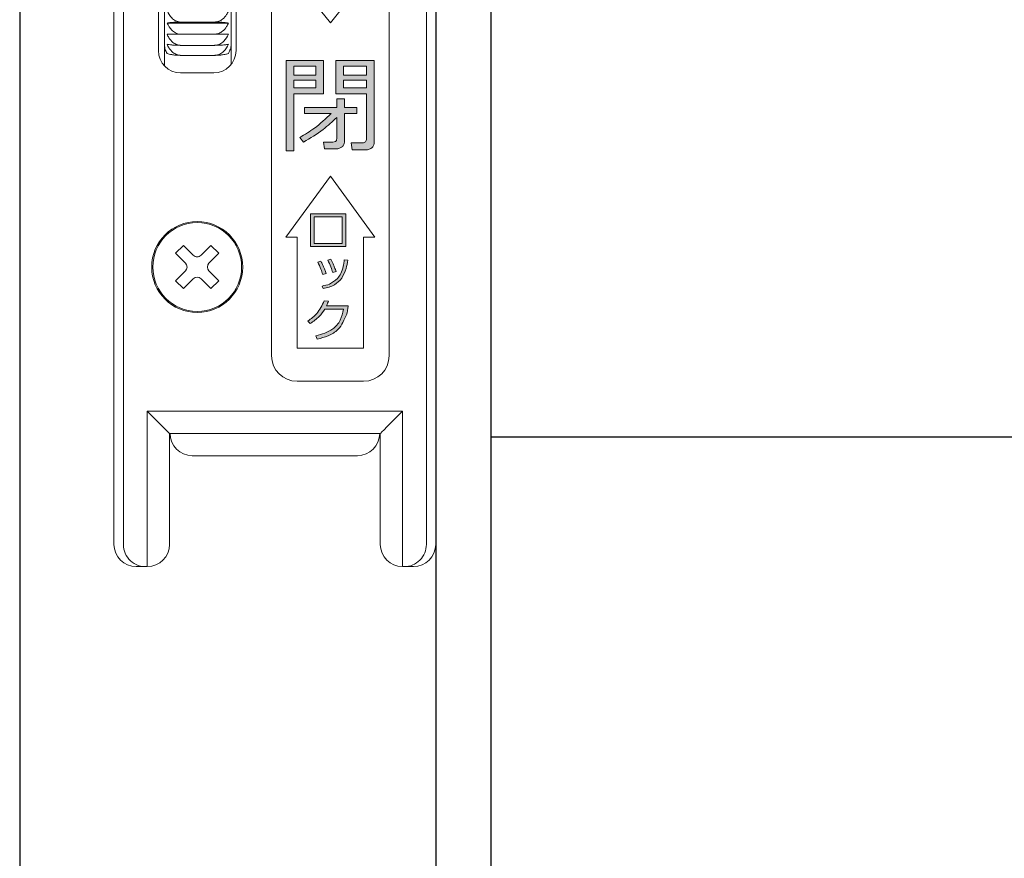
# Model space of a CAD drawing. Units: millimetres. Extents: x 0 to 1830, y 0 to 594.
# Drawn here: x 1512 to 1521, y 490 to 497 of the extents above; entities that cross this region are included whole.
import ezdxf

# ---------------------------------------------------------------- set-up
doc = ezdxf.new("R2010")
doc.units = ezdxf.units.MM
doc.header["$MEASUREMENT"] = 0
doc.layers.get('Defpoints').update_dxf_attribs({"color": 252})
for name, color, linetype, lineweight in [('buhin', 152, 'Continuous', 13), ('gaikei', 104, 'Continuous', 25), ('louver', 122, 'Continuous', 25), ('sunpou', 201, 'Continuous', 13)]:
    doc.layers.add(name, color=color, linetype=linetype, lineweight=lineweight)

# ---------------------------------------------------------------- blocks, each defined once
blk = doc.blocks.new('A$C2CD32C98')
at = {"layer": 'buhin'}
h = blk.add_hatch(color=256, dxfattribs=at)
h.paths.add_polyline_path([(-1.0126, -1.438), (-1.348, -1.438), (-1.348, -2.2532), (-1.278, -2.2532), (-1.278, -1.7392), (-1.0126, -1.7392)])
h.paths.add_polyline_path([(-1.0799, -1.6152), (-1.0799, -1.6861), (-1.278, -1.6861), (-1.278, -1.6152)], flags=16)
h.paths.add_polyline_path([(-1.278, -1.5709), (-1.278, -1.4911), (-1.0799, -1.4911), (-1.0799, -1.5709)], flags=16)
edge = h.paths.add_edge_path()
edge.add_line((-0.5547, -1.438), (-0.899, -1.438))
edge.add_line((-0.899, -1.438), (-0.899, -1.7392))
edge.add_line((-0.899, -1.7392), (-0.6248, -1.7392))
edge.add_line((-0.6248, -1.7392), (-0.6248, -2.1511))
edge.add_spline(control_points=[(-0.6248, -2.1511), (-0.6257, -2.1561), (-0.6275, -2.1662), (-0.6385, -2.1759), (-0.6503, -2.1815), (-0.6582, -2.182), (-0.6622, -2.1823)], knot_values=[0, 0, 0, 0, 0.278348, 0.558529, 0.77927, 1, 1, 1, 1], degree=3, periodic=0)
edge.add_line((-0.6622, -2.1823), (-0.7627, -2.1823))
edge.add_line((-0.7627, -2.1823), (-0.7537, -2.2443))
edge.add_line((-0.7537, -2.2443), (-0.6309, -2.2443))
edge.add_spline(control_points=[(-0.6309, -2.2443), (-0.6199, -2.2435), (-0.5979, -2.2419), (-0.5712, -2.2246), (-0.5564, -2.1996), (-0.5553, -2.1823), (-0.5547, -2.1737)], knot_values=[0, 0, 0, 0, 0.280376, 0.559695, 0.779593, 1, 1, 1, 1], degree=3, periodic=0)
edge.add_line((-0.5547, -2.1737), (-0.5547, -1.438))
h.paths.add_polyline_path([(-0.8318, -1.6152), (-0.6248, -1.6152), (-0.6248, -1.6861), (-0.8318, -1.6861)], flags=16)
h.paths.add_polyline_path([(-0.8318, -1.5709), (-0.8318, -1.4911), (-0.6248, -1.4911), (-0.6248, -1.5709)], flags=16)
edge = h.paths.add_edge_path()
edge.add_line((-0.7117, -1.8633), (-0.8229, -1.8633))
edge.add_line((-0.8229, -1.8633), (-0.8229, -1.7835))
edge.add_line((-0.8229, -1.7835), (-0.8925, -1.7835))
edge.add_line((-0.8925, -1.7835), (-0.8925, -1.8633))
edge.add_line((-0.8925, -1.8633), (-1.1822, -1.8633))
edge.add_line((-1.1822, -1.8633), (-1.1822, -1.9165))
edge.add_line((-1.1822, -1.9165), (-0.9439, -1.9165))
edge.add_spline(control_points=[(-0.9439, -1.9165), (-0.9917, -1.9626), (-1.0771, -2.045), (-1.1793, -2.1049), (-1.2243, -2.1313)], knot_values=[0, 0, 0, 0, 0.560049, 1, 1, 1, 1], degree=3, periodic=0)
edge.add_line((-1.2243, -2.1313), (-1.191, -2.1734))
edge.add_spline(control_points=[(-1.191, -2.1734), (-1.1307, -2.1382), (-1.0229, -2.0753), (-0.9324, -1.9894), (-0.8925, -1.9516)], knot_values=[0, 0, 0, 0, 0.559673, 1, 1, 1, 1], degree=3, periodic=0)
edge.add_line((-0.8925, -1.9516), (-0.8925, -2.1449))
edge.add_spline(control_points=[(-0.8925, -2.1449), (-0.8929, -2.1497), (-0.8936, -2.1593), (-0.9065, -2.1723), (-0.919, -2.173), (-0.9266, -2.1734)], knot_values=[0, 0, 0, 0, 0.280997, 0.559947, 1, 1, 1, 1], degree=3, periodic=0)
edge.add_line((-0.9266, -2.1734), (-1.0116, -2.1734))
edge.add_line((-1.0116, -2.1734), (-1.0037, -2.2354))
edge.add_line((-1.0037, -2.2354), (-0.8963, -2.2354))
edge.add_spline(control_points=[(-0.8963, -2.2354), (-0.8864, -2.2343), (-0.8667, -2.2321), (-0.8429, -2.2174), (-0.8256, -2.1977), (-0.8238, -2.1821), (-0.8229, -2.1742)], knot_values=[0, 0, 0, 0, 0.279992, 0.560455, 0.780263, 1, 1, 1, 1], degree=3, periodic=0)
edge.add_line((-0.8229, -2.1742), (-0.8229, -1.9165))
edge.add_line((-0.8229, -1.9165), (-0.7117, -1.9165))
edge.add_line((-0.7117, -1.9165), (-0.7117, -1.8633))
h = blk.add_hatch(color=256, dxfattribs=at)
h.paths.add_polyline_path([(-0.8098, -2.8218), (-1.1288, -2.8218), (-1.1288, -3.1142), (-0.8098, -3.1142)])
h.paths.add_polyline_path([(-1.0946, -2.8484), (-0.844, -2.8484), (-0.844, -3.0876), (-1.0946, -3.0876)], flags=16)
edge = h.paths.add_edge_path()
edge.add_spline(control_points=[(-0.9885, -3.3585), (-0.9926, -3.347), (-1, -3.3267), (-1.008, -3.3066), (-1.0115, -3.2977)], knot_values=[0, 0, 0, 0, 0.560036, 1, 1, 1, 1], degree=3, periodic=0)
edge.add_spline(control_points=[(-1.0115, -3.2977), (-1.0159, -3.2881), (-1.0237, -3.2708), (-1.0329, -3.2543), (-1.037, -3.2471)], knot_values=[0, 0, 0, 0, 0.560002, 1, 1, 1, 1], degree=3, periodic=0)
edge.add_line((-1.037, -3.2471), (-1.0632, -3.2569))
edge.add_spline(control_points=[(-1.0632, -3.2569), (-1.0535, -3.2772), (-1.0362, -3.3135), (-1.0239, -3.3518), (-1.0185, -3.3686)], knot_values=[0, 0, 0, 0, 0.559999, 1, 1, 1, 1], degree=3, periodic=0)
edge.add_line((-1.0185, -3.3686), (-0.9885, -3.3585))
edge = h.paths.add_edge_path()
edge.add_spline(control_points=[(-0.9217, -3.2792), (-0.9236, -3.2749), (-0.9276, -3.2662), (-0.9338, -3.2535), (-0.9402, -3.2407), (-0.9445, -3.2323), (-0.9467, -3.2281)], knot_values=[0, 0, 0, 0, 0.250052, 0.500042, 0.750014, 1, 1, 1, 1], degree=3, periodic=0)
edge.add_line((-0.9467, -3.2281), (-0.9733, -3.2386))
edge.add_spline(control_points=[(-0.9733, -3.2386), (-0.9634, -3.2587), (-0.9457, -3.2946), (-0.9338, -3.3328), (-0.9287, -3.3496)], knot_values=[0, 0, 0, 0, 0.560032, 1, 1, 1, 1], degree=3, periodic=0)
edge.add_line((-0.9287, -3.3496), (-0.8984, -3.3395))
edge.add_spline(control_points=[(-0.8984, -3.3395), (-0.9028, -3.3283), (-0.9106, -3.3082), (-0.9183, -3.2881), (-0.9217, -3.2792)], knot_values=[0, 0, 0, 0, 0.559997, 1, 1, 1, 1], degree=3, periodic=0)
edge = h.paths.add_edge_path()
edge.add_spline(control_points=[(-0.8475, -3.4016), (-0.8323, -3.3729), (-0.8049, -3.3215), (-0.7971, -3.2639), (-0.7937, -3.2385)], knot_values=[0, 0, 0, 0, 0.558872, 1, 1, 1, 1], degree=3, periodic=0)
edge.add_line((-0.7937, -3.2385), (-0.8253, -3.2357))
edge.add_spline(control_points=[(-0.8253, -3.2357), (-0.8263, -3.2467), (-0.828, -3.2665), (-0.8321, -3.2859), (-0.8339, -3.2944)], knot_values=[0, 0, 0, 0, 0.559949, 1, 1, 1, 1], degree=3, periodic=0)
edge.add_spline(control_points=[(-0.8339, -3.2944), (-0.84, -3.3164), (-0.8508, -3.3558), (-0.8749, -3.3885), (-0.8856, -3.4029)], knot_values=[0, 0, 0, 0, 0.560151, 1, 1, 1, 1], degree=3, periodic=0)
edge.add_spline(control_points=[(-0.8856, -3.4029), (-0.9083, -3.4224), (-0.9489, -3.4574), (-1.0014, -3.4669), (-1.0245, -3.4711)], knot_values=[0, 0, 0, 0, 0.558492, 1, 1, 1, 1], degree=3, periodic=0)
edge.add_line((-1.0245, -3.4711), (-1.0156, -3.4939))
edge.add_spline(control_points=[(-1.0156, -3.4939), (-0.9788, -3.486), (-0.9131, -3.4717), (-0.8676, -3.423), (-0.8475, -3.4016)], knot_values=[0, 0, 0, 0, 0.560327, 1, 1, 1, 1], degree=3, periodic=0)
edge = h.paths.add_edge_path()
edge.add_line((-0.7908, -3.6496), (-0.9843, -3.6496))
edge.add_spline(control_points=[(-0.9843, -3.6496), (-0.9807, -3.6422), (-0.9744, -3.6289), (-0.9697, -3.6149), (-0.9676, -3.6088)], knot_values=[0, 0, 0, 0, 0.559995, 1, 1, 1, 1], degree=3, periodic=0)
edge.add_line((-0.9676, -3.6088), (-1.0056, -3.604))
edge.add_spline(control_points=[(-1.0056, -3.604), (-1.0249, -3.6448), (-1.0595, -3.7175), (-1.1234, -3.7659), (-1.1516, -3.7873)], knot_values=[0, 0, 0, 0, 0.559388, 1, 1, 1, 1], degree=3, periodic=0)
edge.add_line((-1.1516, -3.7873), (-1.1316, -3.8091))
edge.add_spline(control_points=[(-1.1316, -3.8091), (-1.1029, -3.7892), (-1.0516, -3.7536), (-1.0158, -3.7025), (-1.0001, -3.68)], knot_values=[0, 0, 0, 0, 0.559665, 1, 1, 1, 1], degree=3, periodic=0)
edge.add_line((-1.0001, -3.68), (-0.8303, -3.68))
edge.add_spline(control_points=[(-0.8303, -3.68), (-0.8381, -3.7141), (-0.8537, -3.7822), (-0.9378, -3.8814), (-1.0257, -3.9049), (-1.0794, -3.9192)], knot_values=[0, 0, 0, 0, 0.280778, 0.560519, 1, 1, 1, 1], degree=3, periodic=0)
edge.add_line((-1.0794, -3.9192), (-1.0676, -3.9496))
edge.add_spline(control_points=[(-1.0676, -3.9496), (-1.0341, -3.9413), (-0.9672, -3.9248), (-0.858, -3.8587), (-0.8235, -3.7746), (-0.8025, -3.7234)], knot_values=[0, 0, 0, 0, 0.281524, 0.56213, 1, 1, 1, 1], degree=3, periodic=0)
edge.add_spline(control_points=[(-0.8025, -3.7234), (-0.8001, -3.7149), (-0.7958, -3.6997), (-0.7934, -3.6841), (-0.7924, -3.6772)], knot_values=[0, 0, 0, 0, 0.560254, 1, 1, 1, 1], degree=3, periodic=0)
edge.add_line((-0.7924, -3.6772), (-0.7908, -3.6496))
for p, q in [((-2.9, 5.8), (-2.9, -5.8)), ((-2.8153, 5.8), (-2.8153, -5.8)), ((-0.0847, -5.8), (-0.0847, 5.8)), ((0, 5.8), (0, -5.8)), ((-1.48, -4.1), (-1.48, 4.1)), ((-0.42, 4.1), (-0.42, -4.1)), ((-2.445, -1.4877), (-2.445, 1.4878)), ((-1.845, 1.4764), (-1.845, -1.4764)), ((-2.5, -1.35), (-2.5, 1.35)), ((-1.8, 1.35), (-1.8, -1.35)), ((-1.35, -0.6), (-0.95, -1.1)), ((-0.95, -1.1), (-0.55, -0.6)), ((-1.8681, -1.1012), (-2.4219, -1.1012)), ((-1.995, -1.0927), (-2.295, -1.0927)), ((-1.995, -1.2021), (-2.295, -1.2021)), ((-1.995, -1.3023), (-2.295, -1.3023)), ((-1.995, -1.3926), (-2.295, -1.3926)), ((-1.348, -1.438), (-1.348, -2.2532)), ((-1.0126, -1.438), (-1.348, -1.438)), ((-1.278, -1.5709), (-1.278, -1.4911)), ((-1.278, -1.4911), (-1.0799, -1.4911)), ((-1.0799, -1.4911), (-1.0799, -1.5709)), ((-1.0126, -1.7392), (-1.0126, -1.438)), ((-0.899, -1.438), (-0.899, -1.7392)), ((-0.5547, -1.438), (-0.899, -1.438)), ((-0.8318, -1.5709), (-0.8318, -1.4911)), ((-0.8318, -1.4911), (-0.6248, -1.4911)), ((-0.6248, -1.4911), (-0.6248, -1.5709)), ((-0.5547, -2.1737), (-0.5547, -1.438)), ((-2, -1.55), (-2.3, -1.55)), ((-1.0799, -1.5709), (-1.278, -1.5709)), ((-0.6248, -1.5709), (-0.8318, -1.5709)), ((-1.278, -1.6861), (-1.278, -1.6152)), ((-1.278, -1.6152), (-1.0799, -1.6152)), ((-1.0799, -1.6861), (-1.278, -1.6861)), ((-1.0799, -1.6152), (-1.0799, -1.6861)), ((-0.8318, -1.6861), (-0.8318, -1.6152)), ((-0.8318, -1.6152), (-0.6248, -1.6152)), ((-0.6248, -1.6861), (-0.8318, -1.6861)), ((-0.6248, -1.6152), (-0.6248, -1.6861)), ((-1.278, -1.7392), (-1.0126, -1.7392)), ((-1.278, -2.2532), (-1.278, -1.7392)), ((-0.899, -1.7392), (-0.6248, -1.7392)), ((-0.6248, -1.7392), (-0.6248, -2.1511)), ((-0.8925, -1.8633), (-1.1822, -1.8633)), ((-1.1822, -1.8633), (-1.1822, -1.9165)), ((-0.8925, -1.7835), (-0.8925, -1.8633)), ((-0.8229, -1.7835), (-0.8925, -1.7835)), ((-0.8229, -1.8633), (-0.8229, -1.7835)), ((-0.7117, -1.8633), (-0.8229, -1.8633)), ((-0.7117, -1.9165), (-0.7117, -1.8633)), ((-1.1822, -1.9165), (-0.9439, -1.9165)), ((-0.8925, -1.9516), (-0.8925, -2.1449)), ((-0.8229, -2.1742), (-0.8229, -1.9165)), ((-0.8229, -1.9165), (-0.7117, -1.9165)), ((-1.2243, -2.1313), (-1.191, -2.1734)), ((-1.0116, -2.1734), (-1.0037, -2.2354)), ((-0.9266, -2.1734), (-1.0116, -2.1734)), ((-0.7627, -2.1823), (-0.7537, -2.2443)), ((-0.6622, -2.1823), (-0.7627, -2.1823)), ((-1.348, -2.2532), (-1.278, -2.2532)), ((-1.0037, -2.2354), (-0.8963, -2.2354)), ((-0.7537, -2.2443), (-0.6309, -2.2443)), ((-0.95, -2.48), (-1.35, -3.03)), ((-0.55, -3.03), (-0.95, -2.48)), ((-0.8098, -2.8218), (-1.1288, -2.8218)), ((-1.1288, -2.8218), (-1.1288, -3.1142)), ((-0.8098, -3.1142), (-0.8098, -2.8218)), ((-1.0946, -2.8484), (-0.844, -2.8484)), ((-1.0946, -3.0876), (-1.0946, -2.8484)), ((-0.844, -2.8484), (-0.844, -3.0876)), ((-2.2737, -3.1055), (-2.3445, -3.1763)), ((-2.1854, -3.1939), (-2.2737, -3.1055)), ((-2.1146, -3.1939), (-2.0263, -3.1055)), ((-1.9555, -3.1763), (-2.0263, -3.1055)), ((-1.35, -3.03), (-1.25, -3.03)), ((-1.25, -3.03), (-1.25, -4.03)), ((-0.844, -3.0876), (-1.0946, -3.0876)), ((-0.65, -4.03), (-0.65, -3.03)), ((-0.65, -3.03), (-0.55, -3.03)), ((-2.2561, -3.2646), (-2.3445, -3.1763)), ((-2.0439, -3.2646), (-1.9555, -3.1763)), ((-1.1288, -3.1142), (-0.8098, -3.1142)), ((-1.037, -3.2471), (-1.0632, -3.2569)), ((-0.9467, -3.2281), (-0.9733, -3.2386)), ((-0.7937, -3.2385), (-0.8253, -3.2357)), ((-2.2561, -3.3354), (-2.3445, -3.4237)), ((-2.0439, -3.3354), (-1.9555, -3.4237)), ((-1.0185, -3.3686), (-0.9885, -3.3585)), ((-0.9287, -3.3496), (-0.8984, -3.3395)), ((-2.2737, -3.4945), (-2.3445, -3.4237)), ((-2.1854, -3.4061), (-2.2737, -3.4945)), ((-2.1146, -3.4061), (-2.0263, -3.4945)), ((-1.9555, -3.4237), (-2.0263, -3.4945)), ((-1.0245, -3.4711), (-1.0156, -3.4939)), ((-0.9676, -3.6088), (-1.0056, -3.604)), ((-1.0001, -3.68), (-0.8303, -3.68)), ((-0.7908, -3.6496), (-0.9843, -3.6496)), ((-0.7924, -3.6772), (-0.7908, -3.6496)), ((-1.1516, -3.7873), (-1.1316, -3.8091)), ((-1.0794, -3.9192), (-1.0676, -3.9496)), ((-1.25, -4.03), (-0.65, -4.03)), ((-0.65, -4.33), (-1.25, -4.33)), ((-2.6, -4.6), (-2.6, -6)), ((-0.3, -4.6), (-2.6, -4.6)), ((-0.3, -6), (-0.3, -4.6)), ((-2.4, -5.8), (-2.4, -4.8)), ((-2.4, -4.8), (-0.5, -4.8)), ((-0.5, -4.8), (-0.5, -5.8)), ((-2.195, -5), (-0.705, -5)), ((-2.6993, -6), (-2.616, -6)), ((-0.3, -6), (-0.2007, -6))]:
    blk.add_line(p, q, dxfattribs=at)
for points in [[(-2.4, -4.8), (-2.4038, -4.7962), (-2.4152, -4.7848), (-2.4337, -4.7663), (-2.4586, -4.7414), (-2.4889, -4.7111), (-2.5235, -4.6765), (-2.561, -4.639), (-2.6, -4.6)], [(-0.3, -4.6), (-0.339, -4.639), (-0.3765, -4.6765), (-0.4111, -4.7111), (-0.4414, -4.7414), (-0.4663, -4.7663), (-0.4848, -4.7848), (-0.4962, -4.7962), (-0.5, -4.8)]]:
    blk.add_lwpolyline(points, dxfattribs=at)
for radius in [0.41, 0.4]:
    blk.add_circle((-2.15, -3.3), radius, dxfattribs=at)
for centre, radius, start, end in [((-2.3, -1.35), 0.2, 180, 270), ((-2, -1.35), 0.2, 270, 0), ((-2.15, -3.1586), 0.05, 225, 315), ((-2.2914, -3.3), 0.05, 315, 45), ((-2.0086, -3.3), 0.05, 135, 225), ((-2.15, -3.4414), 0.05, 45, 135), ((-1.25, -4.1), 0.23, 180, 270), ((-0.65, -4.1), 0.23, 270, 0), ((-2.195, -4.8), 0.2, 180, 270), ((-0.705, -4.8), 0.2, 270, 0), ((-2.6156, -5.8003), 0.1997, 179.90276, 274.48917), ((-2.6, -5.8), 0.2, 270, 0), ((-0.3, -5.8), 0.2, 180, 270), ((-0.2844, -5.8003), 0.1997, 270.09875, 0.09967)]:
    blk.add_arc(centre, radius, start, end, dxfattribs=at)
at = {"layer": 'buhin', "extrusion": (0, 0, -1)}
for centre, start_param, end_param in [((-2.6993, -5.8), 4.712389, 6.283185), ((-0.2007, -5.8), 3.141593, 4.712389)]:
    blk.add_ellipse(centre, major_axis=(-0.2007, 0), ratio=0.996546, start_param=start_param, end_param=end_param, dxfattribs=at)
at = {"layer": 'buhin'}
for points, knots in [([(-2.4219, -0.9923), (-2.4097, -1.015), (-2.3906, -1.0506), (-2.3456, -1.0832), (-2.3144, -1.0923), (-2.2974, -1.0927), (-2.295, -1.0927)], [0, 0, 0, 0, 0.446255, 0.701002, 0.957472, 1, 1, 1, 1]), ([(-1.995, -1.0927), (-1.9817, -1.0913), (-1.9551, -1.0883), (-1.9162, -1.0642), (-1.8868, -1.0309), (-1.8735, -1.0034), (-1.8681, -0.9923)], [0, 0, 0, 0, 0.232028, 0.463182, 0.783534, 1, 1, 1, 1]), ([(-2.295, -1.0927), (-2.3083, -1.0929), (-2.3349, -1.0931), (-2.3738, -1.0951), (-2.4032, -1.0979), (-2.4165, -1.1003), (-2.4219, -1.1012)], [0, 0, 0, 0, 0.232027, 0.463177, 0.783531, 1, 1, 1, 1]), ([(-2.4219, -1.1012), (-2.4097, -1.124), (-2.3906, -1.1598), (-2.3456, -1.1925), (-2.3144, -1.2017), (-2.2974, -1.202), (-2.295, -1.2021)], [0, 0, 0, 0, 0.446266, 0.701003, 0.957473, 1, 1, 1, 1]), ([(-1.8681, -1.1012), (-1.8803, -1.0993), (-1.8994, -1.0963), (-1.9444, -1.0935), (-1.9755, -1.0928), (-1.9926, -1.0927), (-1.995, -1.0927)], [0, 0, 0, 0, 0.446259, 0.700974, 0.957473, 1, 1, 1, 1]), ([(-1.995, -1.2021), (-1.9817, -1.2006), (-1.9551, -1.1976), (-1.9162, -1.1735), (-1.8868, -1.14), (-1.8735, -1.1124), (-1.8681, -1.1012)], [0, 0, 0, 0, 0.232029, 0.463182, 0.783532, 1, 1, 1, 1]), ([(-2.4219, -1.2018), (-2.4097, -1.2018), (-2.3906, -1.2019), (-2.3456, -1.202), (-2.3144, -1.2021), (-2.2974, -1.2021), (-2.295, -1.2021)], [0, 0, 0, 0, 0.446262, 0.701006, 0.957473, 1, 1, 1, 1]), ([(-2.295, -1.3023), (-2.3083, -1.3008), (-2.3349, -1.2978), (-2.3738, -1.2738), (-2.4032, -1.2404), (-2.4165, -1.2129), (-2.4219, -1.2018)], [0, 0, 0, 0, 0.23203, 0.463178, 0.783535, 1, 1, 1, 1]), ([(-1.995, -1.2021), (-1.9817, -1.2021), (-1.9551, -1.2021), (-1.9162, -1.202), (-1.8868, -1.2019), (-1.8735, -1.2018), (-1.8681, -1.2018)], [0, 0, 0, 0, 0.232028, 0.463178, 0.783531, 1, 1, 1, 1]), ([(-1.8681, -1.2018), (-1.8803, -1.2245), (-1.8994, -1.2601), (-1.9444, -1.2927), (-1.9755, -1.3019), (-1.9926, -1.3022), (-1.995, -1.3023)], [0, 0, 0, 0, 0.446253, 0.700972, 0.957473, 1, 1, 1, 1]), ([(-2.4219, -1.3747), (-2.428, -1.3632), (-2.4413, -1.338), (-2.4437, -1.3117), (-2.445, -1.2973)], [0, 0, 0, 0, 0.456252, 1, 1, 1, 1]), ([(-2.295, -1.3926), (-2.3083, -1.3911), (-2.3349, -1.3882), (-2.3738, -1.3644), (-2.4032, -1.3314), (-2.4165, -1.3042), (-2.4219, -1.2932)], [0, 0, 0, 0, 0.232031, 0.463177, 0.783532, 1, 1, 1, 1]), ([(-2.4219, -1.2932), (-2.4097, -1.2952), (-2.3906, -1.2985), (-2.3456, -1.3014), (-2.3144, -1.3022), (-2.2974, -1.3023), (-2.295, -1.3023)], [0, 0, 0, 0, 0.446261, 0.701006, 0.957473, 1, 1, 1, 1]), ([(-1.995, -1.3023), (-1.9817, -1.3021), (-1.9551, -1.3019), (-1.9162, -1.2997), (-1.8868, -1.2967), (-1.8735, -1.2942), (-1.8681, -1.2932)], [0, 0, 0, 0, 0.232027, 0.463178, 0.78353, 1, 1, 1, 1]), ([(-1.8681, -1.2932), (-1.8803, -1.3156), (-1.8994, -1.3509), (-1.9444, -1.3831), (-1.9755, -1.3921), (-1.9926, -1.3925), (-1.995, -1.3926)], [0, 0, 0, 0, 0.446253, 0.70097, 0.957473, 1, 1, 1, 1]), ([(-1.845, -1.2973), (-1.8451, -1.3002), (-1.8454, -1.3164), (-1.8514, -1.3433), (-1.8632, -1.3655), (-1.8681, -1.3747)], [0, 0, 0, 0, 0.111166, 0.631495, 1, 1, 1, 1]), ([(-2.4219, -1.3747), (-2.4097, -1.3788), (-2.3906, -1.3851), (-2.3456, -1.3909), (-2.3144, -1.3925), (-2.2974, -1.3926), (-2.295, -1.3926)], [0, 0, 0, 0, 0.4462608, 0.701005, 0.9574727, 1, 1, 1, 1]), ([(-1.995, -1.3926), (-1.9817, -1.3923), (-1.9551, -1.3918), (-1.9162, -1.3875), (-1.8868, -1.3816), (-1.8735, -1.3767), (-1.8681, -1.3747)], [0, 0, 0, 0, 0.232028, 0.463178, 0.783532, 1, 1, 1, 1]), ([(-0.9439, -1.9165), (-0.9917, -1.9626), (-1.0771, -2.045), (-1.1793, -2.1049), (-1.2243, -2.1313)], [0, 0, 0, 0, 0.5600486, 1, 1, 1, 1]), ([(-1.191, -2.1734), (-1.1307, -2.1382), (-1.0229, -2.0753), (-0.9324, -1.9894), (-0.8925, -1.9516)], [0, 0, 0, 0, 0.5596728, 1, 1, 1, 1]), ([(-0.8925, -2.1449), (-0.8929, -2.1497), (-0.8936, -2.1593), (-0.9065, -2.1723), (-0.919, -2.173), (-0.9266, -2.1734)], [0, 0, 0, 0, 0.280997, 0.559947, 1, 1, 1, 1]), ([(-0.8963, -2.2354), (-0.8864, -2.2343), (-0.8667, -2.2321), (-0.8429, -2.2174), (-0.8256, -2.1977), (-0.8238, -2.1821), (-0.8229, -2.1742)], [0, 0, 0, 0, 0.279992, 0.560455, 0.780263, 1, 1, 1, 1]), ([(-0.6248, -2.1511), (-0.6257, -2.1561), (-0.6275, -2.1662), (-0.6385, -2.1759), (-0.6503, -2.1815), (-0.6582, -2.182), (-0.6622, -2.1823)], [0, 0, 0, 0, 0.278348, 0.558529, 0.77927, 1, 1, 1, 1]), ([(-0.6309, -2.2443), (-0.6199, -2.2435), (-0.5979, -2.2419), (-0.5712, -2.2246), (-0.5564, -2.1996), (-0.5553, -2.1823), (-0.5547, -2.1737)], [0, 0, 0, 0, 0.280376, 0.559695, 0.779593, 1, 1, 1, 1]), ([(-1.0632, -3.2569), (-1.0535, -3.2772), (-1.0362, -3.3135), (-1.0239, -3.3518), (-1.0185, -3.3686)], [0, 0, 0, 0, 0.5599989, 1, 1, 1, 1]), ([(-1.0115, -3.2977), (-1.0159, -3.2881), (-1.0237, -3.2708), (-1.0329, -3.2543), (-1.037, -3.2471)], [0, 0, 0, 0, 0.560002, 1, 1, 1, 1]), ([(-0.9733, -3.2386), (-0.9634, -3.2587), (-0.9457, -3.2946), (-0.9338, -3.3328), (-0.9287, -3.3496)], [0, 0, 0, 0, 0.560032, 1, 1, 1, 1]), ([(-0.9217, -3.2792), (-0.9236, -3.2749), (-0.9276, -3.2662), (-0.9338, -3.2535), (-0.9402, -3.2407), (-0.9445, -3.2323), (-0.9467, -3.2281)], [0, 0, 0, 0, 0.250052, 0.500042, 0.750014, 1, 1, 1, 1]), ([(-0.8984, -3.3395), (-0.9028, -3.3283), (-0.9106, -3.3082), (-0.9183, -3.2881), (-0.9217, -3.2792)], [0, 0, 0, 0, 0.559997, 1, 1, 1, 1]), ([(-0.8475, -3.4016), (-0.8323, -3.3729), (-0.8049, -3.3215), (-0.7971, -3.2639), (-0.7937, -3.2385)], [0, 0, 0, 0, 0.558872, 1, 1, 1, 1]), ([(-0.8253, -3.2357), (-0.8263, -3.2467), (-0.828, -3.2665), (-0.8321, -3.2859), (-0.8339, -3.2944)], [0, 0, 0, 0, 0.559949, 1, 1, 1, 1]), ([(-0.9885, -3.3585), (-0.9926, -3.347), (-1, -3.3267), (-1.008, -3.3066), (-1.0115, -3.2977)], [0, 0, 0, 0, 0.560036, 1, 1, 1, 1]), ([(-0.8339, -3.2944), (-0.84, -3.3164), (-0.8508, -3.3558), (-0.8749, -3.3885), (-0.8856, -3.4029)], [0, 0, 0, 0, 0.560151, 1, 1, 1, 1]), ([(-0.8856, -3.4029), (-0.9083, -3.4224), (-0.9489, -3.4574), (-1.0014, -3.4669), (-1.0245, -3.4711)], [0, 0, 0, 0, 0.558492, 1, 1, 1, 1]), ([(-1.0156, -3.4939), (-0.9788, -3.486), (-0.9131, -3.4717), (-0.8676, -3.423), (-0.8475, -3.4016)], [0, 0, 0, 0, 0.560327, 1, 1, 1, 1]), ([(-1.0056, -3.604), (-1.0249, -3.6448), (-1.0595, -3.7175), (-1.1234, -3.7659), (-1.1516, -3.7873)], [0, 0, 0, 0, 0.559388, 1, 1, 1, 1]), ([(-0.9843, -3.6496), (-0.9807, -3.6422), (-0.9744, -3.6289), (-0.9697, -3.6149), (-0.9676, -3.6088)], [0, 0, 0, 0, 0.5599946, 1, 1, 1, 1]), ([(-1.1316, -3.8091), (-1.1029, -3.7892), (-1.0516, -3.7536), (-1.0158, -3.7025), (-1.0001, -3.68)], [0, 0, 0, 0, 0.559665, 1, 1, 1, 1]), ([(-0.8303, -3.68), (-0.8381, -3.7141), (-0.8537, -3.7822), (-0.9378, -3.8814), (-1.0257, -3.9049), (-1.0794, -3.9192)], [0, 0, 0, 0, 0.280778, 0.560519, 1, 1, 1, 1]), ([(-1.0676, -3.9496), (-1.0341, -3.9413), (-0.9672, -3.9248), (-0.858, -3.8587), (-0.8235, -3.7746), (-0.8025, -3.7234)], [0, 0, 0, 0, 0.2815237, 0.5621298, 1, 1, 1, 1]), ([(-0.8025, -3.7234), (-0.8001, -3.7149), (-0.7958, -3.6997), (-0.7934, -3.6841), (-0.7924, -3.6772)], [0, 0, 0, 0, 0.560254, 1, 1, 1, 1])]:
    blk.add_open_spline(points, degree=3, knots=knots, dxfattribs=at)

msp = doc.modelspace()

# ---------------------------------------------------------------- linework, layer by layer
at = {"layer": 'Defpoints'}
msp.add_line((1515.5854, 520.2817), (1515.5854, 425.7817), dxfattribs=at)
at = {"layer": 'gaikei'}
msp.add_lwpolyline([(1516.0854, 520.2817), (1515.0854, 520.2817), (1515.0854, 523.0317), (1511.8354, 523.0317), (1511.8354, 423.0317), (1515.0854, 423.0317), (1515.0854, 425.7817), (1516.0854, 425.7817)], close=True, dxfattribs=at)
at = {"layer": 'louver', "ltscale": 10}
msp.add_line((1516.0854, 493.6517), (1560.0854, 493.6517), dxfattribs=at)

# ---------------------------------------------------------------- block references
at = {"layer": 'sunpou'}
msp.add_blockref('A$C2CD32C98', (1515.5854, 498.4817), dxfattribs=at)

doc.saveas('drawing.dxf')
